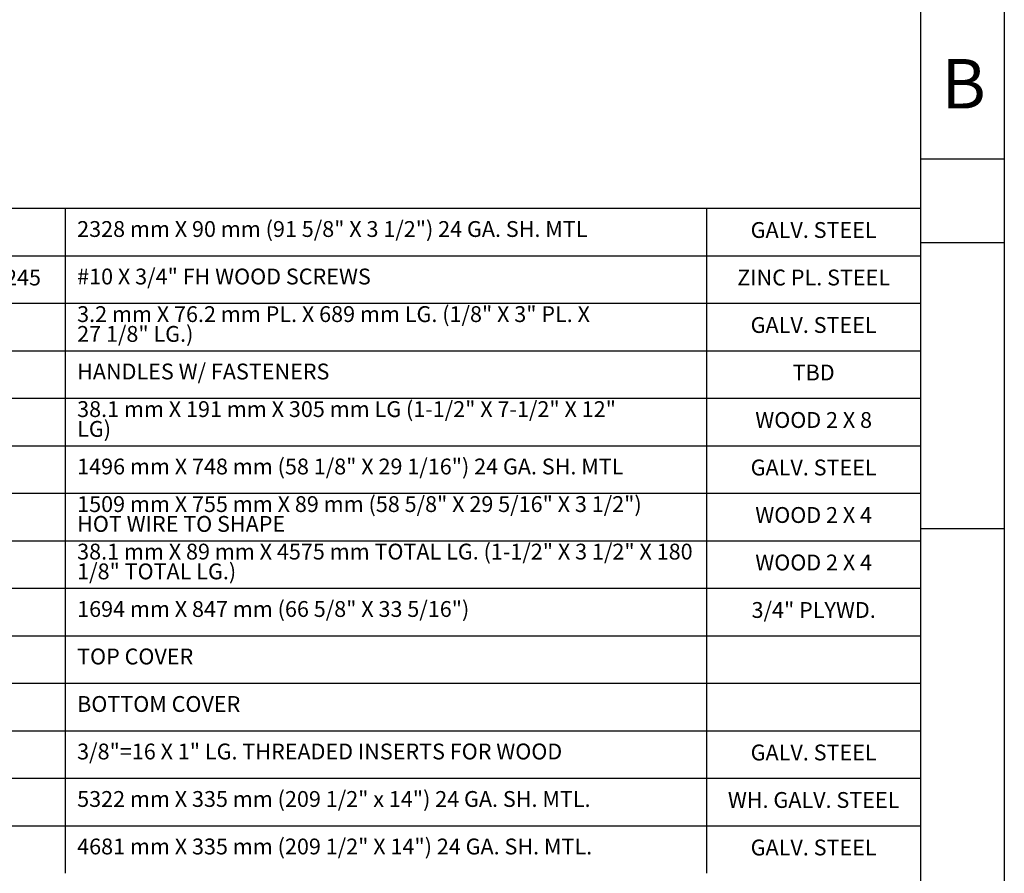
# Model space of a CAD drawing. Extents: x 6954 to 15603, y 168727 to 174316.
# Drawn here: x 14111 to 15603, y 169680 to 170974 of the extents above; entities that cross this region are included whole.
import ezdxf

# ---------------------------------------------------------------- set-up
doc = ezdxf.new("R2010")
doc.units = 0
doc.header["$LTSCALE"] = 0.625
doc.header["$MEASUREMENT"] = 0
doc.layers.add('PartsList', color=63, linetype='CONTINUOUS')
doc.layers.add('PG7BRDR', color=9, linetype='CONTINUOUS')
doc.styles.get("Standard").update_dxf_attribs({"font": 'ARIALBD.TTF', "height": 12})

msp = doc.modelspace()

# ---------------------------------------------------------------- linework, layer by layer
at = {"layer": 'PartsList'}
for p, q in [((13676.1, 170688.5), (15476.1, 170688.5)), ((14180.1, 170616.5), (14180.1, 170688.5)), ((15152.1, 170616.5), (15152.1, 170688.5)), ((13676.1, 170616.5), (15476.1, 170616.5)), ((14180.1, 170544.5), (14180.1, 170616.5)), ((15152.1, 170544.5), (15152.1, 170616.5)), ((13676.1, 170544.5), (15476.1, 170544.5)), ((14180.1, 170472.5), (14180.1, 170544.5)), ((15152.1, 170472.5), (15152.1, 170544.5)), ((13676.1, 170472.5), (15476.1, 170472.5)), ((14180.1, 170400.5), (14180.1, 170472.5)), ((15152.1, 170400.5), (15152.1, 170472.5)), ((13676.1, 170400.5), (15476.1, 170400.5)), ((14180.1, 170328.5), (14180.1, 170400.5)), ((15152.1, 170328.5), (15152.1, 170400.5)), ((13676.1, 170328.5), (15476.1, 170328.5)), ((14180.1, 170256.5), (14180.1, 170328.5)), ((15152.1, 170256.5), (15152.1, 170328.5)), ((13676.1, 170256.5), (15476.1, 170256.5)), ((14180.1, 170184.5), (14180.1, 170256.5)), ((15152.1, 170184.5), (15152.1, 170256.5)), ((13676.1, 170184.5), (15476.1, 170184.5)), ((14180.1, 170112.5), (14180.1, 170184.5)), ((15152.1, 170112.5), (15152.1, 170184.5)), ((13676.1, 170112.5), (15476.1, 170112.5)), ((14180.1, 170040.5), (14180.1, 170112.5)), ((15152.1, 170040.5), (15152.1, 170112.5)), ((13676.1, 170040.5), (15476.1, 170040.5)), ((14180.1, 169968.5), (14180.1, 170040.5)), ((15152.1, 169968.5), (15152.1, 170040.5)), ((13676.1, 169968.5), (15476.1, 169968.5)), ((14180.1, 169896.5), (14180.1, 169968.5)), ((15152.1, 169896.5), (15152.1, 169968.5)), ((13676.1, 169896.5), (15476.1, 169896.5)), ((14180.1, 169824.5), (14180.1, 169896.5)), ((15152.1, 169824.5), (15152.1, 169896.5)), ((13676.1, 169824.5), (15476.1, 169824.5)), ((14180.1, 169752.5), (14180.1, 169824.5)), ((15152.1, 169752.5), (15152.1, 169824.5)), ((13676.1, 169752.5), (15476.1, 169752.5)), ((14180.1, 169680.5), (14180.1, 169752.5)), ((15152.1, 169680.5), (15152.1, 169752.5))]:
    msp.add_line(p, q, dxfattribs=at)
at = {"layer": 'PG7BRDR', "color": 4}
msp.add_line((15603.1, 174315.8), (15603.1, 168726.8), dxfattribs=at)
at = {"layer": 'PG7BRDR', "color": 8}
msp.add_line((15476.1, 174201.5), (15476.1, 168866.5), dxfattribs=at)
at = {"layer": 'PG7BRDR', "color": 7}
for p, q in [((15476.1, 170763.5), (15603.1, 170763.5)), ((15476.1, 170636.5), (15603.1, 170636.5)), ((15476.1, 170203.2), (15603.1, 170203.2))]:
    msp.add_line(p, q, dxfattribs=at)

# ---------------------------------------------------------------- texts
at = {"layer": 'PartsList', "char_height": 24, "width": 943.067, "attachment_point": 4, "line_spacing_factor": 0.75}
for s, insert in [('2328 mm X 90 mm (91 5/8" X 3 1/2") 24 GA. SH. MTL', (14197.7, 170654)), ('#10 X 3/4" FH WOOD SCREWS', (14197.7, 170582)), ('3.2 mm X 76.2 mm PL. X 689 mm LG. (1/8" X 3" PL. X\\P27 1/8" LG.)', (14197.7, 170510)), ('HANDLES W/ FASTENERS', (14197.7, 170438)), ('38.1 mm X 191 mm X 305 mm LG (1-1/2" X 7-1/2" X 12" \\PLG)', (14197.7, 170366)), ('1496 mm X 748 mm (58 1/8" X 29 1/16") 24 GA. SH. MTL', (14197.7, 170294)), ('1509 mm X 755 mm X 89 mm (58 5/8" X 29 5/16" X 3 1/2")\\PHOT WIRE TO SHAPE', (14197.7, 170222)), ('38.1 mm X 89 mm X 4575 mm TOTAL LG. (1-1/2" X 3 1/2" X 180 1/8" TOTAL LG.)', (14197.7, 170150)), ('1694 mm X 847 mm (66 5/8" X 33 5/16")', (14197.7, 170078)), ('TOP COVER', (14197.7, 170006)), ('BOTTOM COVER', (14197.7, 169934)), ('3/8"=16 X 1" LG. THREADED INSERTS FOR WOOD', (14197.7, 169862)), ('5322 mm X 335 mm (209 1/2" x 14") 24 GA. SH. MTL.', (14197.7, 169790)), ('4681 mm X 335 mm (209 1/2" X 14") 24 GA. SH. MTL.', (14197.7, 169718))]:
    msp.add_mtext(s, dxfattribs=dict(at, insert=insert))
at = {"layer": 'PartsList', "char_height": 24, "attachment_point": 5}
for s, insert, width in [('GALV. STEEL', (15314.1, 170652.5), 311.067), ('M-C #90006A245', (14018.1, 170580.5), 324.8), ('ZINC PL. STEEL', (15314.1, 170580.5), 311.067), ('GALV. STEEL', (15314.1, 170508.5), 311.067), ('TBD', (15314.1, 170436.5), 311.067), ('WOOD 2 X 8', (15314.1, 170364.5), 311.067), ('GALV. STEEL', (15314.1, 170292.5), 311.067), ('WOOD 2 X 4', (15314.1, 170220.5), 311.067), ('WOOD 2 X 4', (15314.1, 170148.5), 311.067), ('3/4" PLYWD.', (15314.1, 170076.5), 311.067), ('GALV. STEEL', (15314.1, 169860.5), 311.067), ('WH. GALV. STEEL', (15314.1, 169788.5), 311.067), ('GALV. STEEL', (15314.1, 169716.5), 311.067)]:
    msp.add_mtext(s, dxfattribs=dict(at, insert=insert, width=width))
at = {"layer": 'PG7BRDR', "color": 7, "linetype": 'Continuous'}
msp.add_text('B', height=75, dxfattribs=at).set_placement((15507.8, 170839.8))

doc.saveas('drawing.dxf')
